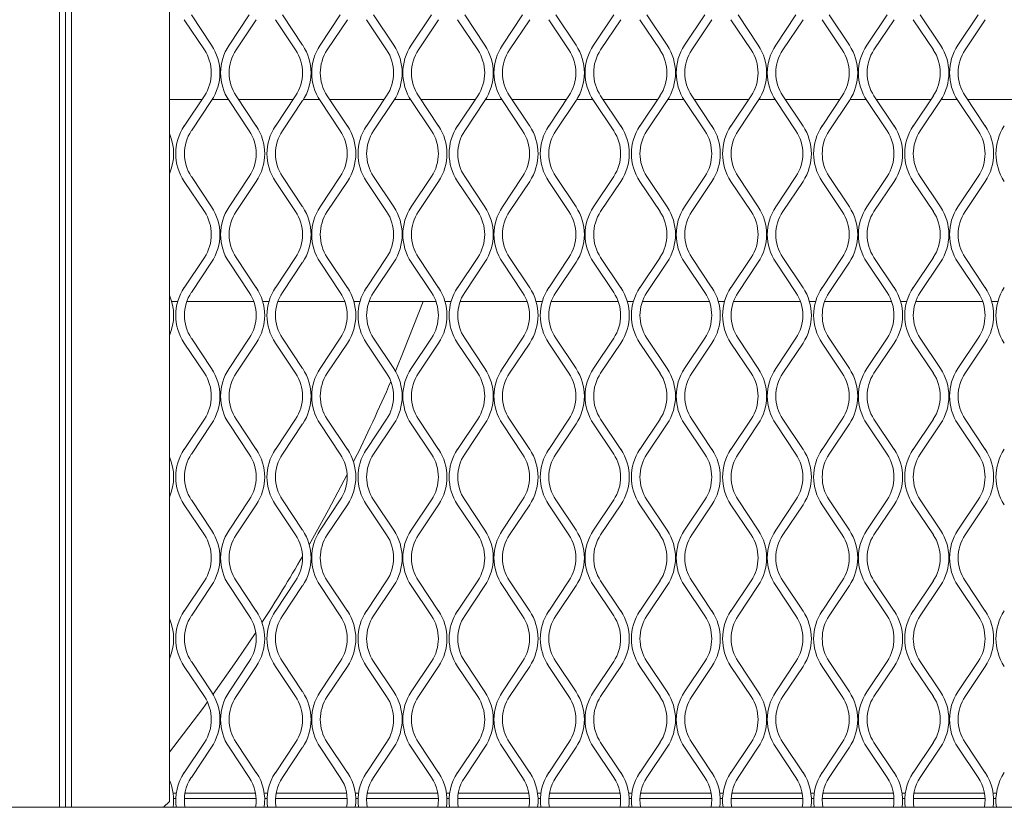
# Model space of a CAD drawing. Units: millimetres. Extents: x 1041 to 6412, y 366 to 2400.
# Drawn here: x 2058 to 2224, y 1273 to 1406 of the extents above; entities that cross this region are included whole.
import ezdxf

# ---------------------------------------------------------------- set-up
doc = ezdxf.new("R2010")
doc.units = ezdxf.units.MM

msp = doc.modelspace()

# ---------------------------------------------------------------- linework, layer by layer
at = {"lineweight": 15}
for p, q in [((2064.67, 1831.57), (2064.67, 1272.58)), ((2065.67, 1272.58), (2065.67, 1831.57)), ((2066.67, 1272.58), (2066.67, 1831.57)), ((2083.24, 1831.57), (2083.24, 1273.57)), ((2089.17, 1400.81), (2085.75, 1405.92)), ((2086.96, 1406.73), (2090.37, 1401.61)), ((2093.33, 1401.61), (2096.74, 1406.73)), ((2097.95, 1405.92), (2094.54, 1400.81)), ((2104.58, 1400.81), (2101.17, 1405.92)), ((2102.37, 1406.73), (2105.78, 1401.61)), ((2108.75, 1401.61), (2112.16, 1406.73)), ((2113.36, 1405.92), (2109.95, 1400.81)), ((2119.99, 1400.81), (2116.58, 1405.92)), ((2117.79, 1406.73), (2121.2, 1401.61)), ((2124.16, 1401.61), (2127.57, 1406.73)), ((2128.78, 1405.92), (2125.36, 1400.81)), ((2135.41, 1400.81), (2132, 1405.92)), ((2133.2, 1406.73), (2136.61, 1401.61)), ((2139.57, 1401.61), (2142.99, 1406.73)), ((2144.19, 1405.92), (2140.78, 1400.81)), ((2150.82, 1400.81), (2147.41, 1405.92)), ((2148.61, 1406.73), (2152.03, 1401.61)), ((2154.99, 1401.61), (2158.4, 1406.73)), ((2159.6, 1405.92), (2156.19, 1400.81)), ((2166.24, 1400.81), (2162.82, 1405.92)), ((2164.03, 1406.73), (2167.44, 1401.61)), ((2170.4, 1401.61), (2173.81, 1406.73)), ((2175.02, 1405.92), (2171.61, 1400.81)), ((2181.65, 1400.81), (2178.24, 1405.92)), ((2179.44, 1406.73), (2182.85, 1401.61)), ((2185.82, 1401.61), (2189.23, 1406.73)), ((2190.43, 1405.92), (2187.02, 1400.81)), ((2197.06, 1400.81), (2193.65, 1405.92)), ((2194.86, 1406.73), (2198.27, 1401.61)), ((2201.23, 1401.61), (2204.64, 1406.73)), ((2205.85, 1405.92), (2202.43, 1400.81)), ((2212.48, 1400.81), (2209.07, 1405.92)), ((2210.27, 1406.73), (2213.68, 1401.61)), ((2216.64, 1401.61), (2220.06, 1406.73)), ((2221.26, 1405.92), (2217.85, 1400.81)), ((2085.75, 1387.92), (2089.17, 1393.04)), ((2094.54, 1393.04), (2097.95, 1387.92)), ((2101.17, 1387.92), (2104.58, 1393.04)), ((2109.95, 1393.04), (2113.36, 1387.92)), ((2116.58, 1387.92), (2119.99, 1393.04)), ((2125.36, 1393.04), (2128.78, 1387.92)), ((2132, 1387.92), (2135.41, 1393.04)), ((2140.78, 1393.04), (2144.19, 1387.92)), ((2147.41, 1387.92), (2150.82, 1393.04)), ((2156.19, 1393.04), (2159.6, 1387.92)), ((2162.82, 1387.92), (2166.24, 1393.04)), ((2171.61, 1393.04), (2175.02, 1387.92)), ((2178.24, 1387.92), (2181.65, 1393.04)), ((2187.02, 1393.04), (2190.43, 1387.92)), ((2193.65, 1387.92), (2197.06, 1393.04)), ((2202.43, 1393.04), (2205.85, 1387.92)), ((2209.07, 1387.92), (2212.48, 1393.04)), ((2217.85, 1393.04), (2221.26, 1387.92)), ((2088.75, 1392.41), (2083.24, 1392.41)), ((2090.37, 1392.24), (2086.96, 1387.12)), ((2093.22, 1392.41), (2090.48, 1392.41)), ((2096.74, 1387.12), (2093.33, 1392.24)), ((2104.16, 1392.41), (2094.96, 1392.41)), ((2105.78, 1392.24), (2102.37, 1387.12)), ((2108.63, 1392.41), (2105.89, 1392.41)), ((2112.16, 1387.12), (2108.75, 1392.24)), ((2119.57, 1392.41), (2110.37, 1392.41)), ((2121.2, 1392.24), (2117.79, 1387.12)), ((2124.05, 1392.41), (2121.31, 1392.41)), ((2127.57, 1387.12), (2124.16, 1392.24)), ((2134.99, 1392.41), (2125.78, 1392.41)), ((2136.61, 1392.24), (2133.2, 1387.12)), ((2139.46, 1392.41), (2136.72, 1392.41)), ((2142.99, 1387.12), (2139.57, 1392.24)), ((2150.4, 1392.41), (2141.2, 1392.41)), ((2152.03, 1392.24), (2148.61, 1387.12)), ((2154.88, 1392.41), (2152.14, 1392.41)), ((2158.4, 1387.12), (2154.99, 1392.24)), ((2165.82, 1392.41), (2156.61, 1392.41)), ((2167.44, 1392.24), (2164.03, 1387.12)), ((2170.29, 1392.41), (2167.55, 1392.41)), ((2173.81, 1387.12), (2170.4, 1392.24)), ((2181.23, 1392.41), (2172.03, 1392.41)), ((2182.85, 1392.24), (2179.44, 1387.12)), ((2185.71, 1392.41), (2182.97, 1392.41)), ((2189.23, 1387.12), (2185.82, 1392.24)), ((2196.64, 1392.41), (2187.44, 1392.41)), ((2198.27, 1392.24), (2194.86, 1387.12)), ((2201.12, 1392.41), (2198.38, 1392.41)), ((2204.64, 1387.12), (2201.23, 1392.24)), ((2212.06, 1392.41), (2202.85, 1392.41)), ((2213.68, 1392.24), (2210.27, 1387.12)), ((2216.53, 1392.41), (2213.79, 1392.41)), ((2220.06, 1387.12), (2216.64, 1392.24)), ((2227.47, 1392.41), (2218.27, 1392.41)), ((2086.96, 1379.36), (2090.37, 1374.24)), ((2093.33, 1374.24), (2096.74, 1379.36)), ((2102.37, 1379.36), (2105.78, 1374.24)), ((2108.75, 1374.24), (2112.16, 1379.36)), ((2117.79, 1379.36), (2121.2, 1374.24)), ((2124.16, 1374.24), (2127.57, 1379.36)), ((2133.2, 1379.36), (2136.61, 1374.24)), ((2139.57, 1374.24), (2142.99, 1379.36)), ((2148.61, 1379.36), (2152.03, 1374.24)), ((2154.99, 1374.24), (2158.4, 1379.36)), ((2164.03, 1379.36), (2167.44, 1374.24)), ((2170.4, 1374.24), (2173.81, 1379.36)), ((2179.44, 1379.36), (2182.85, 1374.24)), ((2185.82, 1374.24), (2189.23, 1379.36)), ((2194.86, 1379.36), (2198.27, 1374.24)), ((2201.23, 1374.24), (2204.64, 1379.36)), ((2210.27, 1379.36), (2213.68, 1374.24)), ((2216.64, 1374.24), (2220.06, 1379.36)), ((2089.17, 1373.44), (2085.75, 1378.55)), ((2097.95, 1378.55), (2094.54, 1373.44)), ((2104.58, 1373.44), (2101.17, 1378.55)), ((2113.36, 1378.55), (2109.95, 1373.44)), ((2119.99, 1373.44), (2116.58, 1378.55)), ((2128.78, 1378.55), (2125.36, 1373.44)), ((2135.41, 1373.44), (2132, 1378.55)), ((2144.19, 1378.55), (2140.78, 1373.44)), ((2150.82, 1373.44), (2147.41, 1378.55)), ((2159.6, 1378.55), (2156.19, 1373.44)), ((2166.24, 1373.44), (2162.82, 1378.55)), ((2175.02, 1378.55), (2171.61, 1373.44)), ((2181.65, 1373.44), (2178.24, 1378.55)), ((2190.43, 1378.55), (2187.02, 1373.44)), ((2197.06, 1373.44), (2193.65, 1378.55)), ((2205.85, 1378.55), (2202.43, 1373.44)), ((2212.48, 1373.44), (2209.07, 1378.55)), ((2221.26, 1378.55), (2217.85, 1373.44)), ((2085.75, 1360.55), (2089.17, 1365.67)), ((2090.37, 1364.87), (2086.96, 1359.75)), ((2096.74, 1359.75), (2093.33, 1364.87)), ((2094.54, 1365.67), (2097.95, 1360.55)), ((2101.17, 1360.55), (2104.58, 1365.67)), ((2105.78, 1364.87), (2102.37, 1359.75)), ((2112.16, 1359.75), (2108.75, 1364.87)), ((2109.95, 1365.67), (2113.36, 1360.55)), ((2116.58, 1360.55), (2119.99, 1365.67)), ((2121.2, 1364.87), (2117.79, 1359.75)), ((2127.57, 1359.75), (2124.16, 1364.87)), ((2125.36, 1365.67), (2128.78, 1360.55)), ((2132, 1360.55), (2135.41, 1365.67)), ((2136.61, 1364.87), (2133.2, 1359.75)), ((2142.99, 1359.75), (2139.57, 1364.87)), ((2140.78, 1365.67), (2144.19, 1360.55)), ((2147.41, 1360.55), (2150.82, 1365.67)), ((2152.03, 1364.87), (2148.61, 1359.75)), ((2158.4, 1359.75), (2154.99, 1364.87)), ((2156.19, 1365.67), (2159.6, 1360.55)), ((2162.82, 1360.55), (2166.24, 1365.67)), ((2167.44, 1364.87), (2164.03, 1359.75)), ((2173.81, 1359.75), (2170.4, 1364.87)), ((2171.61, 1365.67), (2175.02, 1360.55)), ((2178.24, 1360.55), (2181.65, 1365.67)), ((2182.85, 1364.87), (2179.44, 1359.75)), ((2189.23, 1359.75), (2185.82, 1364.87)), ((2187.02, 1365.67), (2190.43, 1360.55)), ((2193.65, 1360.55), (2197.06, 1365.67)), ((2198.27, 1364.87), (2194.86, 1359.75)), ((2204.64, 1359.75), (2201.23, 1364.87)), ((2202.43, 1365.67), (2205.85, 1360.55)), ((2209.07, 1360.55), (2212.48, 1365.67)), ((2213.68, 1364.87), (2210.27, 1359.75)), ((2220.06, 1359.75), (2216.64, 1364.87)), ((2217.85, 1365.67), (2221.26, 1360.55)), ((2083.62, 1358.21), (2084.67, 1358.21)), ((2086.19, 1358.21), (2097.52, 1358.21)), ((2099.03, 1358.21), (2100.08, 1358.21)), ((2101.6, 1358.21), (2112.93, 1358.21)), ((2114.45, 1358.21), (2115.5, 1358.21)), ((2117.01, 1358.21), (2128.34, 1358.21)), ((2129.86, 1358.21), (2130.91, 1358.21)), ((2132.43, 1358.21), (2143.76, 1358.21)), ((2145.28, 1358.21), (2146.32, 1358.21)), ((2147.84, 1358.21), (2159.17, 1358.21)), ((2160.69, 1358.21), (2161.74, 1358.21)), ((2163.26, 1358.21), (2174.59, 1358.21)), ((2176.1, 1358.21), (2177.15, 1358.21)), ((2178.67, 1358.21), (2190, 1358.21)), ((2191.52, 1358.21), (2192.57, 1358.21)), ((2194.08, 1358.21), (2205.41, 1358.21)), ((2206.93, 1358.21), (2207.98, 1358.21)), ((2209.5, 1358.21), (2220.83, 1358.21)), ((2222.35, 1358.21), (2223.39, 1358.21)), ((2089.17, 1346.07), (2085.75, 1351.18)), ((2086.96, 1351.99), (2090.37, 1346.87)), ((2093.33, 1346.87), (2096.74, 1351.99)), ((2097.95, 1351.18), (2094.54, 1346.07)), ((2104.58, 1346.07), (2101.17, 1351.18)), ((2102.37, 1351.99), (2105.78, 1346.87)), ((2108.75, 1346.87), (2112.16, 1351.99)), ((2113.36, 1351.18), (2109.95, 1346.07)), ((2119.99, 1346.07), (2116.58, 1351.18)), ((2117.79, 1351.99), (2121.2, 1346.87)), ((2124.16, 1346.87), (2127.57, 1351.99)), ((2128.78, 1351.18), (2125.36, 1346.07)), ((2135.41, 1346.07), (2132, 1351.18)), ((2133.2, 1351.99), (2136.61, 1346.87)), ((2139.57, 1346.87), (2142.99, 1351.99)), ((2144.19, 1351.18), (2140.78, 1346.07)), ((2150.82, 1346.07), (2147.41, 1351.18)), ((2148.61, 1351.99), (2152.03, 1346.87)), ((2154.99, 1346.87), (2158.4, 1351.99)), ((2159.6, 1351.18), (2156.19, 1346.07)), ((2166.24, 1346.07), (2162.82, 1351.18)), ((2164.03, 1351.99), (2167.44, 1346.87)), ((2170.4, 1346.87), (2173.81, 1351.99)), ((2175.02, 1351.18), (2171.61, 1346.07)), ((2181.65, 1346.07), (2178.24, 1351.18)), ((2179.44, 1351.99), (2182.85, 1346.87)), ((2185.82, 1346.87), (2189.23, 1351.99)), ((2190.43, 1351.18), (2187.02, 1346.07)), ((2197.06, 1346.07), (2193.65, 1351.18)), ((2194.86, 1351.99), (2198.27, 1346.87)), ((2201.23, 1346.87), (2204.64, 1351.99)), ((2205.85, 1351.18), (2202.43, 1346.07)), ((2212.48, 1346.07), (2209.07, 1351.18)), ((2210.27, 1351.99), (2213.68, 1346.87)), ((2216.64, 1346.87), (2220.06, 1351.99)), ((2221.26, 1351.18), (2217.85, 1346.07)), ((2085.75, 1333.18), (2089.17, 1338.3)), ((2090.37, 1337.5), (2086.96, 1332.38)), ((2096.74, 1332.38), (2093.33, 1337.5)), ((2094.54, 1338.3), (2097.95, 1333.18)), ((2101.17, 1333.18), (2104.58, 1338.3)), ((2105.78, 1337.5), (2102.37, 1332.38)), ((2112.16, 1332.38), (2108.75, 1337.5)), ((2109.95, 1338.3), (2113.36, 1333.18)), ((2116.58, 1333.18), (2119.99, 1338.3)), ((2121.2, 1337.5), (2117.79, 1332.38)), ((2127.57, 1332.38), (2124.16, 1337.5)), ((2125.36, 1338.3), (2128.78, 1333.18)), ((2132, 1333.18), (2135.41, 1338.3)), ((2136.61, 1337.5), (2133.2, 1332.38)), ((2142.99, 1332.38), (2139.57, 1337.5)), ((2140.78, 1338.3), (2144.19, 1333.18)), ((2147.41, 1333.18), (2150.82, 1338.3)), ((2152.03, 1337.5), (2148.61, 1332.38)), ((2158.4, 1332.38), (2154.99, 1337.5)), ((2156.19, 1338.3), (2159.6, 1333.18)), ((2162.82, 1333.18), (2166.24, 1338.3)), ((2167.44, 1337.5), (2164.03, 1332.38)), ((2173.81, 1332.38), (2170.4, 1337.5)), ((2171.61, 1338.3), (2175.02, 1333.18)), ((2178.24, 1333.18), (2181.65, 1338.3)), ((2182.85, 1337.5), (2179.44, 1332.38)), ((2189.23, 1332.38), (2185.82, 1337.5)), ((2187.02, 1338.3), (2190.43, 1333.18)), ((2193.65, 1333.18), (2197.06, 1338.3)), ((2198.27, 1337.5), (2194.86, 1332.38)), ((2204.64, 1332.38), (2201.23, 1337.5)), ((2202.43, 1338.3), (2205.85, 1333.18)), ((2209.07, 1333.18), (2212.48, 1338.3)), ((2213.68, 1337.5), (2210.27, 1332.38)), ((2220.06, 1332.38), (2216.64, 1337.5)), ((2217.85, 1338.3), (2221.26, 1333.18)), ((2086.96, 1324.62), (2090.37, 1319.5)), ((2093.33, 1319.5), (2096.74, 1324.62)), ((2102.37, 1324.62), (2105.78, 1319.5)), ((2108.75, 1319.5), (2112.16, 1324.62)), ((2117.79, 1324.62), (2121.2, 1319.5)), ((2124.16, 1319.5), (2127.57, 1324.62)), ((2133.2, 1324.62), (2136.61, 1319.5)), ((2139.57, 1319.5), (2142.99, 1324.62)), ((2148.61, 1324.62), (2152.03, 1319.5)), ((2154.99, 1319.5), (2158.4, 1324.62)), ((2164.03, 1324.62), (2167.44, 1319.5)), ((2170.4, 1319.5), (2173.81, 1324.62)), ((2179.44, 1324.62), (2182.85, 1319.5)), ((2185.82, 1319.5), (2189.23, 1324.62)), ((2194.86, 1324.62), (2198.27, 1319.5)), ((2201.23, 1319.5), (2204.64, 1324.62)), ((2210.27, 1324.62), (2213.68, 1319.5)), ((2216.64, 1319.5), (2220.06, 1324.62)), ((2089.17, 1318.7), (2085.75, 1323.81)), ((2097.95, 1323.81), (2094.54, 1318.7)), ((2104.58, 1318.7), (2101.17, 1323.81)), ((2113.36, 1323.81), (2109.95, 1318.7)), ((2119.99, 1318.7), (2116.58, 1323.81)), ((2128.78, 1323.81), (2125.36, 1318.7)), ((2135.41, 1318.7), (2132, 1323.81)), ((2144.19, 1323.81), (2140.78, 1318.7)), ((2150.82, 1318.7), (2147.41, 1323.81)), ((2159.6, 1323.81), (2156.19, 1318.7)), ((2166.24, 1318.7), (2162.82, 1323.81)), ((2175.02, 1323.81), (2171.61, 1318.7)), ((2181.65, 1318.7), (2178.24, 1323.81)), ((2190.43, 1323.81), (2187.02, 1318.7)), ((2197.06, 1318.7), (2193.65, 1323.81)), ((2205.85, 1323.81), (2202.43, 1318.7)), ((2212.48, 1318.7), (2209.07, 1323.81)), ((2221.26, 1323.81), (2217.85, 1318.7)), ((2085.75, 1305.81), (2089.17, 1310.93)), ((2094.54, 1310.93), (2097.95, 1305.81)), ((2101.17, 1305.81), (2104.58, 1310.93)), ((2109.95, 1310.93), (2113.36, 1305.81)), ((2116.58, 1305.81), (2119.99, 1310.93)), ((2125.36, 1310.93), (2128.78, 1305.81)), ((2132, 1305.81), (2135.41, 1310.93)), ((2140.78, 1310.93), (2144.19, 1305.81)), ((2147.41, 1305.81), (2150.82, 1310.93)), ((2156.19, 1310.93), (2159.6, 1305.81)), ((2162.82, 1305.81), (2166.24, 1310.93)), ((2171.61, 1310.93), (2175.02, 1305.81)), ((2178.24, 1305.81), (2181.65, 1310.93)), ((2187.02, 1310.93), (2190.43, 1305.81)), ((2193.65, 1305.81), (2197.06, 1310.93)), ((2202.43, 1310.93), (2205.85, 1305.81)), ((2209.07, 1305.81), (2212.48, 1310.93)), ((2217.85, 1310.93), (2221.26, 1305.81)), ((2090.37, 1310.13), (2086.96, 1305.01)), ((2096.74, 1305.01), (2093.33, 1310.13)), ((2105.78, 1310.13), (2102.37, 1305.01)), ((2112.16, 1305.01), (2108.75, 1310.13)), ((2121.2, 1310.13), (2117.79, 1305.01)), ((2127.57, 1305.01), (2124.16, 1310.13)), ((2136.61, 1310.13), (2133.2, 1305.01)), ((2142.99, 1305.01), (2139.57, 1310.13)), ((2152.03, 1310.13), (2148.61, 1305.01)), ((2158.4, 1305.01), (2154.99, 1310.13)), ((2167.44, 1310.13), (2164.03, 1305.01)), ((2173.81, 1305.01), (2170.4, 1310.13)), ((2182.85, 1310.13), (2179.44, 1305.01)), ((2189.23, 1305.01), (2185.82, 1310.13)), ((2198.27, 1310.13), (2194.86, 1305.01)), ((2204.64, 1305.01), (2201.23, 1310.13)), ((2213.68, 1310.13), (2210.27, 1305.01)), ((2220.06, 1305.01), (2216.64, 1310.13)), ((2089.17, 1291.33), (2085.75, 1296.44)), ((2086.96, 1297.24), (2090.37, 1292.13)), ((2093.33, 1292.13), (2096.74, 1297.24)), ((2097.95, 1296.44), (2094.54, 1291.33)), ((2104.58, 1291.33), (2101.17, 1296.44)), ((2102.37, 1297.24), (2105.78, 1292.13)), ((2108.75, 1292.13), (2112.16, 1297.24)), ((2113.36, 1296.44), (2109.95, 1291.33)), ((2119.99, 1291.33), (2116.58, 1296.44)), ((2117.79, 1297.24), (2121.2, 1292.13)), ((2124.16, 1292.13), (2127.57, 1297.24)), ((2128.78, 1296.44), (2125.36, 1291.33)), ((2135.41, 1291.33), (2132, 1296.44)), ((2133.2, 1297.24), (2136.61, 1292.13)), ((2139.57, 1292.13), (2142.99, 1297.24)), ((2144.19, 1296.44), (2140.78, 1291.33)), ((2150.82, 1291.33), (2147.41, 1296.44)), ((2148.61, 1297.24), (2152.03, 1292.13)), ((2154.99, 1292.13), (2158.4, 1297.24)), ((2159.6, 1296.44), (2156.19, 1291.33)), ((2166.24, 1291.33), (2162.82, 1296.44)), ((2164.03, 1297.24), (2167.44, 1292.13)), ((2170.4, 1292.13), (2173.81, 1297.24)), ((2175.02, 1296.44), (2171.61, 1291.33)), ((2181.65, 1291.33), (2178.24, 1296.44)), ((2179.44, 1297.24), (2182.85, 1292.13)), ((2185.82, 1292.13), (2189.23, 1297.24)), ((2190.43, 1296.44), (2187.02, 1291.33)), ((2197.06, 1291.33), (2193.65, 1296.44)), ((2194.86, 1297.24), (2198.27, 1292.13)), ((2201.23, 1292.13), (2204.64, 1297.24)), ((2205.85, 1296.44), (2202.43, 1291.33)), ((2212.48, 1291.33), (2209.07, 1296.44)), ((2210.27, 1297.24), (2213.68, 1292.13)), ((2216.64, 1292.13), (2220.06, 1297.24)), ((2221.26, 1296.44), (2217.85, 1291.33)), ((2085.75, 1278.44), (2089.17, 1283.56)), ((2090.37, 1282.76), (2086.96, 1277.64)), ((2096.74, 1277.64), (2093.33, 1282.76)), ((2094.54, 1283.56), (2097.95, 1278.44)), ((2101.17, 1278.44), (2104.58, 1283.56)), ((2105.78, 1282.76), (2102.37, 1277.64)), ((2112.16, 1277.64), (2108.75, 1282.76)), ((2109.95, 1283.56), (2113.36, 1278.44)), ((2116.58, 1278.44), (2119.99, 1283.56)), ((2121.2, 1282.76), (2117.79, 1277.64)), ((2127.57, 1277.64), (2124.16, 1282.76)), ((2125.36, 1283.56), (2128.78, 1278.44)), ((2132, 1278.44), (2135.41, 1283.56)), ((2136.61, 1282.76), (2133.2, 1277.64)), ((2142.99, 1277.64), (2139.57, 1282.76)), ((2140.78, 1283.56), (2144.19, 1278.44)), ((2147.41, 1278.44), (2150.82, 1283.56)), ((2152.03, 1282.76), (2148.61, 1277.64)), ((2158.4, 1277.64), (2154.99, 1282.76)), ((2156.19, 1283.56), (2159.6, 1278.44)), ((2162.82, 1278.44), (2166.24, 1283.56)), ((2167.44, 1282.76), (2164.03, 1277.64)), ((2173.81, 1277.64), (2170.4, 1282.76)), ((2171.61, 1283.56), (2175.02, 1278.44)), ((2178.24, 1278.44), (2181.65, 1283.56)), ((2182.85, 1282.76), (2179.44, 1277.64)), ((2189.23, 1277.64), (2185.82, 1282.76)), ((2187.02, 1283.56), (2190.43, 1278.44)), ((2193.65, 1278.44), (2197.06, 1283.56)), ((2198.27, 1282.76), (2194.86, 1277.64)), ((2204.64, 1277.64), (2201.23, 1282.76)), ((2202.43, 1283.56), (2205.85, 1278.44)), ((2209.07, 1278.44), (2212.48, 1283.56)), ((2213.68, 1282.76), (2210.27, 1277.64)), ((2220.06, 1277.64), (2216.64, 1282.76)), ((2217.85, 1283.56), (2221.26, 1278.44)), ((2084.42, 1274.97), (2083.86, 1274.97)), ((2097.81, 1274.97), (2085.89, 1274.97)), ((2099.84, 1274.97), (2099.28, 1274.97)), ((2113.23, 1274.97), (2101.3, 1274.97)), ((2115.25, 1274.97), (2114.69, 1274.97)), ((2128.64, 1274.97), (2116.72, 1274.97)), ((2130.67, 1274.97), (2130.11, 1274.97)), ((2144.06, 1274.97), (2132.13, 1274.97)), ((2146.08, 1274.97), (2145.52, 1274.97)), ((2159.47, 1274.97), (2147.54, 1274.97)), ((2161.49, 1274.97), (2160.93, 1274.97)), ((2174.88, 1274.97), (2162.96, 1274.97)), ((2176.91, 1274.97), (2176.35, 1274.97)), ((2190.3, 1274.97), (2178.37, 1274.97)), ((2192.32, 1274.97), (2191.76, 1274.97)), ((2205.71, 1274.97), (2193.79, 1274.97)), ((2207.74, 1274.97), (2207.18, 1274.97)), ((2221.13, 1274.97), (2209.2, 1274.97)), ((2223.15, 1274.97), (2222.59, 1274.97)), ((1467.33, 1272.58), (2637.56, 1272.58)), ((2083.24, 1273.57), (2082.24, 1272.58)), ((2083.95, 1274.06), (2084.34, 1274.06)), ((2085.79, 1274.06), (2097.91, 1274.06)), ((2099.36, 1274.06), (2099.76, 1274.06)), ((2101.2, 1274.06), (2113.33, 1274.06)), ((2114.77, 1274.06), (2115.17, 1274.06)), ((2116.62, 1274.06), (2128.74, 1274.06)), ((2130.19, 1274.06), (2130.58, 1274.06)), ((2132.03, 1274.06), (2144.15, 1274.06)), ((2145.6, 1274.06), (2146, 1274.06)), ((2147.45, 1274.06), (2159.57, 1274.06)), ((2161.02, 1274.06), (2161.41, 1274.06)), ((2162.86, 1274.06), (2174.98, 1274.06)), ((2176.43, 1274.06), (2176.83, 1274.06)), ((2178.27, 1274.06), (2190.4, 1274.06)), ((2191.84, 1274.06), (2192.24, 1274.06)), ((2193.69, 1274.06), (2205.81, 1274.06)), ((2207.26, 1274.06), (2207.65, 1274.06)), ((2209.1, 1274.06), (2221.22, 1274.06)), ((2222.67, 1274.06), (2223.07, 1274.06))]:
    msp.add_line(p, q, dxfattribs=at)
at = {"lineweight": 15, "flags": 128}
for points in [[(2121.47, 1346.43), (2122.92, 1349.91), (2126.16, 1358.21)], [(2106.91, 1317.03), (2110.17, 1322.92), (2113.32, 1328.93)], [(2090.63, 1291.71), (2094.65, 1297.43), (2097.84, 1302.2)], [(2083.24, 1281.92), (2088.88, 1289.32), (2089.68, 1290.41)], [(2082.41, 1272.58), (2082.43, 1272.73), (2082.44, 1272.77)]]:
    msp.add_lwpolyline(points, dxfattribs=at)
at = {"lineweight": 15}
for centre, radius, start, end in [((2083.34, 1396.92), 7, 326.3099, 33.6901), ((2083.34, 1396.92), 8.45, 326.3099, 33.6901), ((2100.36, 1396.92), 8.45, 146.3099, 213.6901), ((2100.36, 1396.92), 7, 146.3099, 213.6901), ((2098.76, 1396.92), 7, 326.3099, 33.6901), ((2098.76, 1396.92), 8.45, 326.3099, 33.6901), ((2115.77, 1396.92), 8.45, 146.3099, 213.6901), ((2115.77, 1396.92), 7, 146.3099, 213.6901), ((2114.17, 1396.92), 7, 326.3099, 33.6901), ((2114.17, 1396.92), 8.45, 326.3099, 33.6901), ((2131.19, 1396.92), 8.45, 146.3099, 213.6901), ((2131.19, 1396.92), 7, 146.3099, 213.6901), ((2129.58, 1396.92), 7, 326.3099, 33.6901), ((2129.58, 1396.92), 8.45, 326.3099, 33.6901), ((2146.6, 1396.92), 8.45, 146.3099, 213.6901), ((2146.6, 1396.92), 7, 146.3099, 213.6901), ((2145, 1396.92), 7, 326.3099, 33.6901), ((2145, 1396.92), 8.45, 326.3099, 33.6901), ((2162.02, 1396.92), 8.45, 146.3099, 213.6901), ((2162.02, 1396.92), 7, 146.3099, 213.6901), ((2160.41, 1396.92), 7, 326.3099, 33.6901), ((2160.41, 1396.92), 8.45, 326.3099, 33.6901), ((2177.43, 1396.92), 8.45, 146.3099, 213.6901), ((2177.43, 1396.92), 7, 146.3099, 213.6901), ((2175.83, 1396.92), 7, 326.3099, 33.6901), ((2175.83, 1396.92), 8.45, 326.3099, 33.6901), ((2192.84, 1396.92), 8.45, 146.3099, 213.6901), ((2192.84, 1396.92), 7, 146.3099, 213.6901), ((2191.24, 1396.92), 7, 326.3099, 33.6901), ((2191.24, 1396.92), 8.45, 326.3099, 33.6901), ((2208.26, 1396.92), 8.45, 146.3099, 213.6901), ((2208.26, 1396.92), 7, 146.3099, 213.6901), ((2206.65, 1396.92), 7, 326.3099, 33.6901), ((2206.65, 1396.92), 8.45, 326.3099, 33.6901), ((2223.67, 1396.92), 8.45, 146.3099, 213.6901), ((2223.67, 1396.92), 7, 146.3099, 213.6901), ((2092.78, 1383.24), 8.45, 146.3099, 213.6901), ((2090.92, 1383.24), 8.45, 326.3099, 33.6901), ((2108.2, 1383.24), 8.45, 146.3099, 213.6901), ((2106.33, 1383.24), 8.45, 326.3099, 33.6901), ((2123.61, 1383.24), 8.45, 146.3099, 213.6901), ((2121.75, 1383.24), 8.45, 326.3099, 33.6901), ((2139.02, 1383.24), 8.45, 146.3099, 213.6901), ((2137.16, 1383.24), 8.45, 326.3099, 33.6901), ((2154.44, 1383.24), 8.45, 146.3099, 213.6901), ((2152.58, 1383.24), 8.45, 326.3099, 33.6901), ((2169.85, 1383.24), 8.45, 146.3099, 213.6901), ((2167.99, 1383.24), 8.45, 326.3099, 33.6901), ((2185.27, 1383.24), 8.45, 146.3099, 213.6901), ((2183.4, 1383.24), 8.45, 326.3099, 33.6901), ((2200.68, 1383.24), 8.45, 146.3099, 213.6901), ((2198.82, 1383.24), 8.45, 326.3099, 33.6901), ((2216.09, 1383.24), 8.45, 146.3099, 213.6901), ((2214.23, 1383.24), 8.45, 326.3099, 33.6901), ((2231.51, 1383.24), 8.45, 146.3099, 213.6901), ((2075.51, 1383.24), 8.45, 336.2824, 23.7176), ((2092.78, 1383.24), 7, 146.3099, 213.6901), ((2090.92, 1383.24), 7, 326.3099, 33.6901), ((2108.2, 1383.24), 7, 146.3099, 213.6901), ((2106.33, 1383.24), 7, 326.3099, 33.6901), ((2123.61, 1383.24), 7, 146.3099, 213.6901), ((2121.75, 1383.24), 7, 326.3099, 33.6901), ((2139.02, 1383.24), 7, 146.3099, 213.6901), ((2137.16, 1383.24), 7, 326.3099, 33.6901), ((2154.44, 1383.24), 7, 146.3099, 213.6901), ((2152.58, 1383.24), 7, 326.3099, 33.6901), ((2169.85, 1383.24), 7, 146.3099, 213.6901), ((2167.99, 1383.24), 7, 326.3099, 33.6901), ((2185.27, 1383.24), 7, 146.3099, 213.6901), ((2183.4, 1383.24), 7, 326.3099, 33.6901), ((2200.68, 1383.24), 7, 146.3099, 213.6901), ((2198.82, 1383.24), 7, 326.3099, 33.6901), ((2216.09, 1383.24), 7, 146.3099, 213.6901), ((2214.23, 1383.24), 7, 326.3099, 33.6901), ((2083.34, 1369.55), 8.45, 326.3099, 33.6901), ((2100.36, 1369.55), 8.45, 146.3099, 213.6901), ((2098.76, 1369.55), 8.45, 326.3099, 33.6901), ((2115.77, 1369.55), 8.45, 146.3099, 213.6901), ((2114.17, 1369.55), 8.45, 326.3099, 33.6901), ((2131.19, 1369.55), 8.45, 146.3099, 213.6901), ((2129.58, 1369.55), 8.45, 326.3099, 33.6901), ((2146.6, 1369.55), 8.45, 146.3099, 213.6901), ((2145, 1369.55), 8.45, 326.3099, 33.6901), ((2162.02, 1369.55), 8.45, 146.3099, 213.6901), ((2160.41, 1369.55), 8.45, 326.3099, 33.6901), ((2177.43, 1369.55), 8.45, 146.3099, 213.6901), ((2175.83, 1369.55), 8.45, 326.3099, 33.6901), ((2192.84, 1369.55), 8.45, 146.3099, 213.6901), ((2191.24, 1369.55), 8.45, 326.3099, 33.6901), ((2208.26, 1369.55), 8.45, 146.3099, 213.6901), ((2206.65, 1369.55), 8.45, 326.3099, 33.6901), ((2223.67, 1369.55), 8.45, 146.3099, 213.6901), ((2083.34, 1369.55), 7, 326.3099, 33.6901), ((2100.36, 1369.55), 7, 146.3099, 213.6901), ((2098.76, 1369.55), 7, 326.3099, 33.6901), ((2115.77, 1369.55), 7, 146.3099, 213.6901), ((2114.17, 1369.55), 7, 326.3099, 33.6901), ((2131.19, 1369.55), 7, 146.3099, 213.6901), ((2129.58, 1369.55), 7, 326.3099, 33.6901), ((2146.6, 1369.55), 7, 146.3099, 213.6901), ((2145, 1369.55), 7, 326.3099, 33.6901), ((2162.02, 1369.55), 7, 146.3099, 213.6901), ((2160.41, 1369.55), 7, 326.3099, 33.6901), ((2177.43, 1369.55), 7, 146.3099, 213.6901), ((2175.83, 1369.55), 7, 326.3099, 33.6901), ((2192.84, 1369.55), 7, 146.3099, 213.6901), ((2191.24, 1369.55), 7, 326.3099, 33.6901), ((2208.26, 1369.55), 7, 146.3099, 213.6901), ((2206.65, 1369.55), 7, 326.3099, 33.6901), ((2223.67, 1369.55), 7, 146.3099, 213.6901), ((2075.51, 1355.87), 8.45, 336.2823, 23.7177), ((2092.78, 1355.87), 8.45, 146.3099, 213.6901), ((2092.78, 1355.87), 7, 146.3099, 213.6901), ((2090.92, 1355.87), 7, 326.3099, 33.6901), ((2090.92, 1355.87), 8.45, 326.3099, 33.6901), ((2108.2, 1355.87), 8.45, 146.3099, 213.6901), ((2108.2, 1355.87), 7, 146.3099, 213.6901), ((2106.33, 1355.87), 7, 326.3099, 33.6901), ((2106.33, 1355.87), 8.45, 326.3099, 33.6901), ((2123.61, 1355.87), 8.45, 146.3099, 213.6901), ((2123.61, 1355.87), 7, 146.3099, 213.6901), ((2121.75, 1355.87), 7, 326.3099, 33.6901), ((2121.75, 1355.87), 8.45, 326.3099, 33.6901), ((2139.02, 1355.87), 8.45, 146.3099, 213.6901), ((2139.02, 1355.87), 7, 146.3099, 213.6901), ((2137.16, 1355.87), 7, 326.3099, 33.6901), ((2137.16, 1355.87), 8.45, 326.3099, 33.6901), ((2154.44, 1355.87), 8.45, 146.3099, 213.6901), ((2154.44, 1355.87), 7, 146.3099, 213.6901), ((2152.58, 1355.87), 7, 326.3099, 33.6901), ((2152.58, 1355.87), 8.45, 326.3099, 33.6901), ((2169.85, 1355.87), 8.45, 146.3099, 213.6901), ((2169.85, 1355.87), 7, 146.3099, 213.6901), ((2167.99, 1355.87), 7, 326.3099, 33.6901), ((2167.99, 1355.87), 8.45, 326.3099, 33.6901), ((2185.27, 1355.87), 8.45, 146.3099, 213.6901), ((2185.27, 1355.87), 7, 146.3099, 213.6901), ((2183.4, 1355.87), 7, 326.3099, 33.6901), ((2183.4, 1355.87), 8.45, 326.3099, 33.6901), ((2200.68, 1355.87), 8.45, 146.3099, 213.6901), ((2200.68, 1355.87), 7, 146.3099, 213.6901), ((2198.82, 1355.87), 7, 326.3099, 33.6901), ((2198.82, 1355.87), 8.45, 326.3099, 33.6901), ((2216.09, 1355.87), 8.45, 146.3099, 213.6901), ((2216.09, 1355.87), 7, 146.3099, 213.6901), ((2214.23, 1355.87), 7, 326.3099, 33.6901), ((2214.23, 1355.87), 8.45, 326.3099, 33.6901), ((2231.51, 1355.87), 8.45, 146.3099, 213.6901), ((2083.34, 1342.18), 7, 326.3099, 33.6901), ((2083.34, 1342.18), 8.45, 326.3099, 33.6901), ((2100.36, 1342.18), 8.45, 146.3099, 213.6901), ((2100.36, 1342.18), 7, 146.3099, 213.6901), ((2098.76, 1342.18), 7, 326.3099, 33.6901), ((2098.76, 1342.18), 8.45, 326.3099, 33.6901), ((2115.77, 1342.18), 8.45, 146.3099, 213.6901), ((2115.77, 1342.18), 7, 146.3099, 213.6901), ((2114.17, 1342.18), 7, 326.3099, 33.6901), ((2114.17, 1342.18), 8.45, 326.3099, 33.6901), ((2131.19, 1342.18), 8.45, 146.3099, 213.6901), ((2131.19, 1342.18), 7, 146.3099, 213.6901), ((2129.58, 1342.18), 7, 326.3099, 33.6901), ((2129.58, 1342.18), 8.45, 326.3099, 33.6901), ((2146.6, 1342.18), 8.45, 146.3099, 213.6901), ((2146.6, 1342.18), 7, 146.3099, 213.6901), ((2145, 1342.18), 7, 326.3099, 33.6901), ((2145, 1342.18), 8.45, 326.3099, 33.6901), ((2162.02, 1342.18), 8.45, 146.3099, 213.6901), ((2162.02, 1342.18), 7, 146.3099, 213.6901), ((2160.41, 1342.18), 7, 326.3099, 33.6901), ((2160.41, 1342.18), 8.45, 326.3099, 33.6901), ((2177.43, 1342.18), 8.45, 146.3099, 213.6901), ((2177.43, 1342.18), 7, 146.3099, 213.6901), ((2175.83, 1342.18), 7, 326.3099, 33.6901), ((2175.83, 1342.18), 8.45, 326.3099, 33.6901), ((2192.84, 1342.18), 8.45, 146.3099, 213.6901), ((2192.84, 1342.18), 7, 146.3099, 213.6901), ((2191.24, 1342.18), 7, 326.3099, 33.6901), ((2191.24, 1342.18), 8.45, 326.3099, 33.6901), ((2208.26, 1342.18), 8.45, 146.3099, 213.6901), ((2208.26, 1342.18), 7, 146.3099, 213.6901), ((2206.65, 1342.18), 7, 326.3099, 33.6901), ((2206.65, 1342.18), 8.45, 326.3099, 33.6901), ((2223.67, 1342.18), 8.45, 146.3099, 213.6901), ((2223.67, 1342.18), 7, 146.3099, 213.6901), ((1861.95, 1456.65), 281.95, 333.5462, 336.598), ((2092.78, 1328.5), 8.45, 146.3099, 213.6901), ((2090.92, 1328.5), 8.45, 326.3099, 33.6901), ((2108.2, 1328.5), 8.45, 146.3099, 213.6901), ((2106.33, 1328.5), 8.45, 326.3099, 33.6901), ((2123.61, 1328.5), 8.45, 146.3099, 213.6901), ((2121.75, 1328.5), 8.45, 326.3099, 33.6901), ((2139.02, 1328.5), 8.45, 146.3099, 213.6901), ((2137.16, 1328.5), 8.45, 326.3099, 33.6901), ((2154.44, 1328.5), 8.45, 146.3099, 213.6901), ((2152.58, 1328.5), 8.45, 326.3099, 33.6901), ((2169.85, 1328.5), 8.45, 146.3099, 213.6901), ((2167.99, 1328.5), 8.45, 326.3099, 33.6901), ((2185.27, 1328.5), 8.45, 146.3099, 213.6901), ((2183.4, 1328.5), 8.45, 326.3099, 33.6901), ((2200.68, 1328.5), 8.45, 146.3099, 213.6901), ((2198.82, 1328.5), 8.45, 326.3099, 33.6901), ((2216.09, 1328.5), 8.45, 146.3099, 213.6901), ((2214.23, 1328.5), 8.45, 326.3099, 33.6901), ((2231.51, 1328.5), 8.45, 146.3099, 213.6901), ((2075.51, 1328.5), 8.45, 336.2823, 23.7177), ((2092.78, 1328.5), 7, 146.3099, 213.6901), ((2090.92, 1328.5), 7, 326.3099, 33.6901), ((2108.2, 1328.5), 7, 146.3099, 213.6901), ((2106.33, 1328.5), 7, 326.3099, 33.6901), ((2123.61, 1328.5), 7, 146.3099, 213.6901), ((2121.75, 1328.5), 7, 326.3099, 33.6901), ((2139.02, 1328.5), 7, 146.3099, 213.6901), ((2137.16, 1328.5), 7, 326.3099, 33.6901), ((2154.44, 1328.5), 7, 146.3099, 213.6901), ((2152.58, 1328.5), 7, 326.3099, 33.6901), ((2169.85, 1328.5), 7, 146.3099, 213.6901), ((2167.99, 1328.5), 7, 326.3099, 33.6901), ((2185.27, 1328.5), 7, 146.3099, 213.6901), ((2183.4, 1328.5), 7, 326.3099, 33.6901), ((2200.68, 1328.5), 7, 146.3099, 213.6901), ((2198.82, 1328.5), 7, 326.3099, 33.6901), ((2216.09, 1328.5), 7, 146.3099, 213.6901), ((2214.23, 1328.5), 7, 326.3099, 33.6901), ((2083.34, 1314.81), 8.45, 326.3099, 33.6901), ((2100.36, 1314.81), 8.45, 146.3099, 213.6901), ((2098.76, 1314.81), 8.45, 326.3099, 33.6901), ((2115.77, 1314.81), 8.45, 146.3099, 213.6901), ((2114.17, 1314.81), 8.45, 326.3099, 33.6901), ((2131.19, 1314.81), 8.45, 146.3099, 213.6901), ((2129.58, 1314.81), 8.45, 326.3099, 33.6901), ((2146.6, 1314.81), 8.45, 146.3099, 213.6901), ((2145, 1314.81), 8.45, 326.3099, 33.6901), ((2162.02, 1314.81), 8.45, 146.3099, 213.6901), ((2160.41, 1314.81), 8.45, 326.3099, 33.6901), ((2177.43, 1314.81), 8.45, 146.3099, 213.6901), ((2175.83, 1314.81), 8.45, 326.3099, 33.6901), ((2192.84, 1314.81), 8.45, 146.3099, 213.6901), ((2191.24, 1314.81), 8.45, 326.3099, 33.6901), ((2208.26, 1314.81), 8.45, 146.3099, 213.6901), ((2206.65, 1314.81), 8.45, 326.3099, 33.6901), ((2223.67, 1314.81), 8.45, 146.3099, 213.6901), ((2083.34, 1314.81), 7, 326.3099, 33.6901), ((2100.36, 1314.81), 7, 146.3099, 213.6901), ((2098.76, 1314.81), 7, 326.3099, 33.6901), ((2115.77, 1314.81), 7, 146.3099, 213.6901), ((2114.17, 1314.81), 7, 326.3099, 33.6901), ((2131.19, 1314.81), 7, 146.3099, 213.6901), ((2129.58, 1314.81), 7, 326.3099, 33.6901), ((2146.6, 1314.81), 7, 146.3099, 213.6901), ((2145, 1314.81), 7, 326.3099, 33.6901), ((2162.02, 1314.81), 7, 146.3099, 213.6901), ((2160.41, 1314.81), 7, 326.3099, 33.6901), ((2177.43, 1314.81), 7, 146.3099, 213.6901), ((2175.83, 1314.81), 7, 326.3099, 33.6901), ((2192.84, 1314.81), 7, 146.3099, 213.6901), ((2191.24, 1314.81), 7, 326.3099, 33.6901), ((2208.26, 1314.81), 7, 146.3099, 213.6901), ((2206.65, 1314.81), 7, 326.3099, 33.6901), ((2223.67, 1314.81), 7, 146.3099, 213.6901), ((1861.95, 1456.65), 281.95, 327.1847, 329.8461), ((2075.51, 1301.13), 8.45, 336.2823, 23.7177), ((2092.78, 1301.13), 8.45, 146.3099, 213.6901), ((2092.78, 1301.13), 7, 146.3099, 213.6901), ((2090.92, 1301.13), 7, 326.3099, 33.6901), ((2090.92, 1301.13), 8.45, 326.3099, 33.6901), ((2108.2, 1301.13), 8.45, 146.3099, 213.6901), ((2108.2, 1301.13), 7, 146.3099, 213.6901), ((2106.33, 1301.13), 7, 326.3099, 33.6901), ((2106.33, 1301.13), 8.45, 326.3099, 33.6901), ((2123.61, 1301.13), 8.45, 146.3099, 213.6901), ((2123.61, 1301.13), 7, 146.3099, 213.6901), ((2121.75, 1301.13), 7, 326.3099, 33.6901), ((2121.75, 1301.13), 8.45, 326.3099, 33.6901), ((2139.02, 1301.13), 8.45, 146.3099, 213.6901), ((2139.02, 1301.13), 7, 146.3099, 213.6901), ((2137.16, 1301.13), 7, 326.3099, 33.6901), ((2137.16, 1301.13), 8.45, 326.3099, 33.6901), ((2154.44, 1301.13), 8.45, 146.3099, 213.6901), ((2154.44, 1301.13), 7, 146.3099, 213.6901), ((2152.58, 1301.13), 7, 326.3099, 33.6901), ((2152.58, 1301.13), 8.45, 326.3099, 33.6901), ((2169.85, 1301.13), 8.45, 146.3099, 213.6901), ((2169.85, 1301.13), 7, 146.3099, 213.6901), ((2167.99, 1301.13), 7, 326.3099, 33.6901), ((2167.99, 1301.13), 8.45, 326.3099, 33.6901), ((2185.27, 1301.13), 8.45, 146.3099, 213.6901), ((2185.27, 1301.13), 7, 146.3099, 213.6901), ((2183.4, 1301.13), 7, 326.3099, 33.6901), ((2183.4, 1301.13), 8.45, 326.3099, 33.6901), ((2200.68, 1301.13), 8.45, 146.3099, 213.6901), ((2200.68, 1301.13), 7, 146.3099, 213.6901), ((2198.82, 1301.13), 7, 326.3099, 33.6901), ((2198.82, 1301.13), 8.45, 326.3099, 33.6901), ((2216.09, 1301.13), 8.45, 146.3099, 213.6901), ((2216.09, 1301.13), 7, 146.3099, 213.6901), ((2214.23, 1301.13), 7, 326.3099, 33.6901), ((2214.23, 1301.13), 8.45, 326.3099, 33.6901), ((2231.51, 1301.13), 8.45, 146.3099, 213.6901), ((2083.34, 1287.44), 7, 326.3099, 33.6901), ((2083.34, 1287.44), 8.45, 326.3099, 33.6901), ((2100.36, 1287.44), 8.45, 146.3099, 213.6901), ((2100.36, 1287.44), 7, 146.3099, 213.6901), ((2098.76, 1287.44), 7, 326.3099, 33.6901), ((2098.76, 1287.44), 8.45, 326.3099, 33.6901), ((2115.77, 1287.44), 8.45, 146.3099, 213.6901), ((2115.77, 1287.44), 7, 146.3099, 213.6901), ((2114.17, 1287.44), 7, 326.3099, 33.6901), ((2114.17, 1287.44), 8.45, 326.3099, 33.6901), ((2131.19, 1287.44), 8.45, 146.3099, 213.6901), ((2131.19, 1287.44), 7, 146.3099, 213.6901), ((2129.58, 1287.44), 7, 326.3099, 33.6901), ((2129.58, 1287.44), 8.45, 326.3099, 33.6901), ((2146.6, 1287.44), 8.45, 146.3099, 213.6901), ((2146.6, 1287.44), 7, 146.3099, 213.6901), ((2145, 1287.44), 7, 326.3099, 33.6901), ((2145, 1287.44), 8.45, 326.3099, 33.6901), ((2162.02, 1287.44), 8.45, 146.3099, 213.6901), ((2162.02, 1287.44), 7, 146.3099, 213.6901), ((2160.41, 1287.44), 7, 326.3099, 33.6901), ((2160.41, 1287.44), 8.45, 326.3099, 33.6901), ((2177.43, 1287.44), 8.45, 146.3099, 213.6901), ((2177.43, 1287.44), 7, 146.3099, 213.6901), ((2175.83, 1287.44), 7, 326.3099, 33.6901), ((2175.83, 1287.44), 8.45, 326.3099, 33.6901), ((2192.84, 1287.44), 8.45, 146.3099, 213.6901), ((2192.84, 1287.44), 7, 146.3099, 213.6901), ((2191.24, 1287.44), 7, 326.3099, 33.6901), ((2191.24, 1287.44), 8.45, 326.3099, 33.6901), ((2208.26, 1287.44), 8.45, 146.3099, 213.6901), ((2208.26, 1287.44), 7, 146.3099, 213.6901), ((2206.65, 1287.44), 7, 326.3099, 33.6901), ((2206.65, 1287.44), 8.45, 326.3099, 33.6901), ((2223.67, 1287.44), 8.45, 146.3099, 213.6901), ((2223.67, 1287.44), 7, 146.3099, 213.6901), ((2092.78, 1273.76), 8.45, 146.3099, 188.027), ((2092.78, 1273.76), 7, 146.3099, 189.7004), ((2090.92, 1273.76), 7, 350.2996, 33.6901), ((2090.92, 1273.76), 8.45, 351.973, 33.6901), ((2108.2, 1273.76), 8.45, 146.3099, 188.027), ((2108.2, 1273.76), 7, 146.3099, 189.7004), ((2106.33, 1273.76), 7, 350.2996, 33.6901), ((2106.33, 1273.76), 8.45, 351.973, 33.6901), ((2123.61, 1273.76), 8.45, 146.3099, 188.027), ((2123.61, 1273.76), 7, 146.3099, 189.7004), ((2121.75, 1273.76), 7, 350.2996, 33.6901), ((2121.75, 1273.76), 8.45, 351.973, 33.6901), ((2139.02, 1273.76), 8.45, 146.3099, 188.027), ((2139.02, 1273.76), 7, 146.3099, 189.7004), ((2137.16, 1273.76), 7, 350.2996, 33.6901), ((2137.16, 1273.76), 8.45, 351.973, 33.6901), ((2154.44, 1273.76), 8.45, 146.3099, 188.027), ((2154.44, 1273.76), 7, 146.3099, 189.7004), ((2152.58, 1273.76), 7, 350.2996, 33.6901), ((2152.58, 1273.76), 8.45, 351.973, 33.6901), ((2169.85, 1273.76), 8.45, 146.3099, 188.027), ((2169.85, 1273.76), 7, 146.3099, 189.7004), ((2167.99, 1273.76), 7, 350.2996, 33.6901), ((2167.99, 1273.76), 8.45, 351.973, 33.6901), ((2185.27, 1273.76), 8.45, 146.3099, 188.027), ((2185.27, 1273.76), 7, 146.3099, 189.7004), ((2183.4, 1273.76), 7, 350.2996, 33.6901), ((2183.4, 1273.76), 8.45, 351.973, 33.6901), ((2200.68, 1273.76), 8.45, 146.3099, 188.027), ((2200.68, 1273.76), 7, 146.3099, 189.7004), ((2198.82, 1273.76), 7, 350.2996, 33.6901), ((2198.82, 1273.76), 8.45, 351.973, 33.6901), ((2216.09, 1273.76), 8.45, 146.3099, 188.027), ((2216.09, 1273.76), 7, 146.3099, 189.7004), ((2214.23, 1273.76), 7, 350.2996, 33.6901), ((2214.23, 1273.76), 8.45, 351.973, 33.6901), ((2231.51, 1273.76), 8.45, 146.3099, 188.027), ((2075.51, 1273.76), 8.45, 351.973, 23.7177)]:
    msp.add_arc(centre, radius, start, end, dxfattribs=at)

doc.saveas('drawing.dxf')
